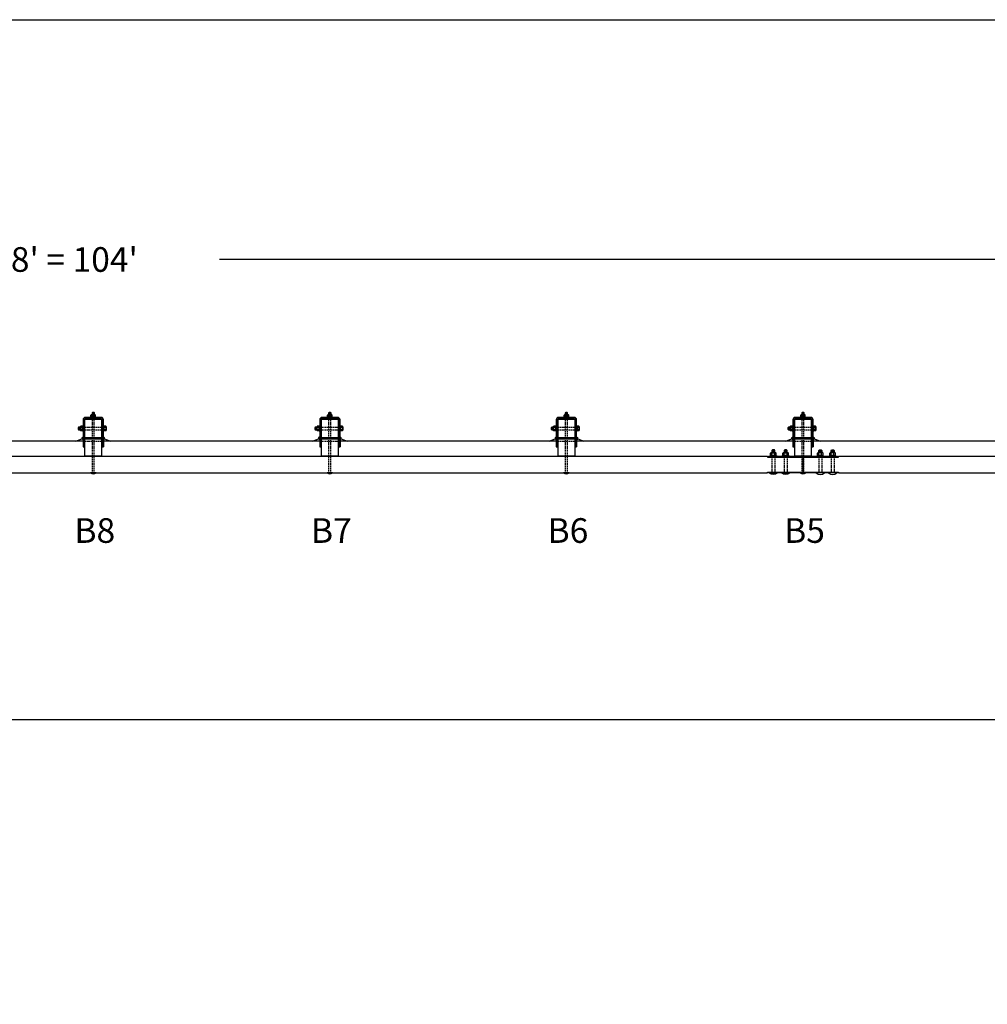
# Model space of a CAD drawing. Extents: x -123 to 1517, y -152 to 647.
# Drawn here: x 697 to 1089, y 247 to 647 of the extents above; entities that cross this region are included whole.
import ezdxf
from ezdxf.enums import TextEntityAlignment as Align

# ---------------------------------------------------------------- set-up
doc = ezdxf.new("R2010")
doc.units = 0
doc.header["$LTSCALE"] = 2
doc.header["$MEASUREMENT"] = 0
doc.linetypes.add('HIDDEN', pattern=[0.375, 0.25, -0.125])
doc.layers.get('0').update_dxf_attribs({"linetype": 'CONTINUOUS'})
doc.layers.get('DEFPOINTS').update_dxf_attribs({"linetype": 'CONTINUOUS'})
for name, color, linetype in [('HARDWARE', 5, 'CONTINUOUS'), ('HIDDEN', 40, 'HIDDEN'), ('RAIL', 102, 'CONTINUOUS'), ('TEXT', 7, 'CONTINUOUS'), ('WS', 1, 'CONTINUOUS')]:
    doc.layers.add(name, color=color, linetype=linetype)
doc.styles.add('ROMANS', font='ROMANS.SHX')
doc.dimstyles.new('DIMSAELARGE', dxfattribs={"dimscale": 10, "dimtxt": 1, "dimasz": 1.25, "dimexe": 1, "dimexo": 0.4375, "dimgap": 0.5, "dimtad": 0, "dimtih": 1, "dimtoh": 1, "dimdec": 3, "dimzin": 0, "dimdsep": 46, "dimlunit": 4, "dimtxsty": 'ROMANS', "dimcen": -0.5, "dimadec": 0, "dimazin": 0, "dimtfac": 1, "dimtdec": 5, "dimtofl": 0, "dimtmove": 2, "dimatfit": 3, "dimfxl": 0, "dimfrac": 2, "dimtolj": 1, "dimtzin": 0, "dimarcsym": 0})

# ---------------------------------------------------------------- blocks, each defined once
blk = doc.blocks.new('*D29')
at = {"color": 0, "linetype": 'ByBlock'}
for p, q in [((1302.5, 489), (1302.5, 559.45)), ((67, 549.45), (579.21, 549.45)), ((1290, 549.45), (777.79, 549.45))]:
    blk.add_line(p, q, dxfattribs=at)
for points in [[(67, 551.53), (67, 547.37), (54.5, 549.45)], [(1290, 551.53), (1290, 547.37), (1302.5, 549.45)]]:
    blk.add_solid(points, dxfattribs=at)
at = {"layer": 'DEFPOINTS', "color": 0, "linetype": 'ByBlock'}
for p in [(1302.5, 549.45), (54.5, 484.62), (1302.5, 484.62)]:
    blk.add_point(p, dxfattribs=at)
at = {"color": 0, "linetype": 'ByBlock', "insert": (678.5, 549.45), "char_height": 10, "attachment_point": 5, "style": 'ROMANS'}
blk.add_mtext("\\A1;13 spaces @ 8' = 104'", dxfattribs=at)

msp = doc.modelspace()

# ---------------------------------------------------------------- linework, layer by layer
at = {"layer": 'HARDWARE'}
for points in [[(727, 486.4893), (727, 487.1893), (726.8, 487.3893), (726.2, 487.3893), (726, 487.1893), (726, 486.4893)], [(823, 486.4893), (823, 487.1893), (822.8, 487.3893), (822.2, 487.3893), (822, 487.1893), (822, 486.4893)], [(919, 486.4893), (919, 487.1893), (918.8, 487.3893), (918.2, 487.3893), (918, 487.1893), (918, 486.4893)], [(1015, 486.4893), (1015, 487.1893), (1014.8, 487.3893), (1014.2, 487.3893), (1014, 487.1893), (1014, 486.4893)], [(725.778, 485.375), (725.4286, 485.375), (725.4286, 485.5893), (725.778, 485.5893)], [(725.5762, 485.7393), (725.5762, 486.3393)], [(725.778, 485.7038), (725.778, 485.1712)], [(725.8072, 486.4893), (726.1768, 486.4893)], [(725.9585, 485.8125), (727.0415, 485.8125)], [(727.0415, 485.0625), (725.9585, 485.0625)], [(727, 487.1893), (726, 487.1893)], [(727, 486.9893), (726, 486.9893)], [(727, 486.7893), (726, 486.7893)], [(727, 486.5893), (726, 486.5893)], [(726.0381, 485.8125), (726.0381, 486.3393)], [(726.125, 485.8125), (726.125, 486.4375), (726.25, 486.5625), (726.75, 486.5625), (726.875, 486.4375), (726.875, 485.8125)], [(726.125, 486.4375), (726.875, 486.4375)], [(726.125, 486.1875), (726.875, 486.1875)], [(726.125, 485.9375), (726.875, 485.9375)], [(726.139, 485.7038), (726.139, 485.1712)], [(726.8232, 486.4893), (727.1928, 486.4893)], [(726.861, 485.7038), (726.861, 485.1712)], [(726.9619, 485.8125), (726.9619, 486.3393)], [(727.222, 485.7038), (727.222, 485.1712)], [(727.222, 485.5893), (727.5714, 485.5893), (727.5714, 485.375), (727.222, 485.375)], [(727.4238, 485.7393), (727.4238, 486.3393)], [(821.778, 485.375), (821.4286, 485.375), (821.4286, 485.5893), (821.778, 485.5893)], [(821.5762, 485.7393), (821.5762, 486.3393)], [(821.778, 485.7038), (821.778, 485.1712)], [(821.8072, 486.4893), (822.1768, 486.4893)], [(821.9585, 485.8125), (823.0415, 485.8125)], [(823.0415, 485.0625), (821.9585, 485.0625)], [(823, 487.1893), (822, 487.1893)], [(823, 486.9893), (822, 486.9893)], [(823, 486.7893), (822, 486.7893)], [(823, 486.5893), (822, 486.5893)], [(822.0381, 485.8125), (822.0381, 486.3393)], [(822.125, 485.8125), (822.125, 486.4375), (822.25, 486.5625), (822.75, 486.5625), (822.875, 486.4375), (822.875, 485.8125)], [(822.125, 486.4375), (822.875, 486.4375)], [(822.125, 486.1875), (822.875, 486.1875)], [(822.125, 485.9375), (822.875, 485.9375)], [(822.139, 485.7038), (822.139, 485.1712)], [(822.8232, 486.4893), (823.1928, 486.4893)], [(822.861, 485.7038), (822.861, 485.1712)], [(822.9619, 485.8125), (822.9619, 486.3393)], [(823.222, 485.7038), (823.222, 485.1712)], [(823.222, 485.5893), (823.5714, 485.5893), (823.5714, 485.375), (823.222, 485.375)], [(823.4238, 485.7393), (823.4238, 486.3393)], [(917.778, 485.375), (917.4286, 485.375), (917.4286, 485.5893), (917.778, 485.5893)], [(917.5762, 485.7393), (917.5762, 486.3393)], [(917.778, 485.7038), (917.778, 485.1712)], [(917.8072, 486.4893), (918.1768, 486.4893)], [(917.9585, 485.8125), (919.0415, 485.8125)], [(919.0415, 485.0625), (917.9585, 485.0625)], [(919, 487.1893), (918, 487.1893)], [(919, 486.9893), (918, 486.9893)], [(919, 486.7893), (918, 486.7893)], [(919, 486.5893), (918, 486.5893)], [(918.0381, 485.8125), (918.0381, 486.3393)], [(918.125, 485.8125), (918.125, 486.4375), (918.25, 486.5625), (918.75, 486.5625), (918.875, 486.4375), (918.875, 485.8125)], [(918.125, 486.4375), (918.875, 486.4375)], [(918.125, 486.1875), (918.875, 486.1875)], [(918.125, 485.9375), (918.875, 485.9375)], [(918.139, 485.7038), (918.139, 485.1712)], [(918.8232, 486.4893), (919.1928, 486.4893)], [(918.861, 485.7038), (918.861, 485.1712)], [(918.9619, 485.8125), (918.9619, 486.3393)], [(919.222, 485.7038), (919.222, 485.1712)], [(919.222, 485.5893), (919.5714, 485.5893), (919.5714, 485.375), (919.222, 485.375)], [(919.4238, 485.7393), (919.4238, 486.3393)], [(1013.778, 485.375), (1013.4286, 485.375), (1013.4286, 485.5893), (1013.778, 485.5893)], [(1013.5762, 485.7393), (1013.5762, 486.3393)], [(1013.778, 485.7038), (1013.778, 485.1712)], [(1013.8072, 486.4893), (1014.1768, 486.4893)], [(1013.9585, 485.8125), (1015.0415, 485.8125)], [(1015.0415, 485.0625), (1013.9585, 485.0625)], [(1015, 487.1893), (1014, 487.1893)], [(1015, 486.9893), (1014, 486.9893)], [(1015, 486.7893), (1014, 486.7893)], [(1015, 486.5893), (1014, 486.5893)], [(1014.0381, 485.8125), (1014.0381, 486.3393)], [(1014.125, 485.8125), (1014.125, 486.4375), (1014.25, 486.5625), (1014.75, 486.5625), (1014.875, 486.4375), (1014.875, 485.8125)], [(1014.125, 486.4375), (1014.875, 486.4375)], [(1014.125, 486.1875), (1014.875, 486.1875)], [(1014.125, 485.9375), (1014.875, 485.9375)], [(1014.139, 485.7038), (1014.139, 485.1712)], [(1014.8232, 486.4893), (1015.1928, 486.4893)], [(1014.861, 485.7038), (1014.861, 485.1712)], [(1014.9619, 485.8125), (1014.9619, 486.3393)], [(1015.222, 485.7038), (1015.222, 485.1712)], [(1015.222, 485.5893), (1015.5714, 485.5893), (1015.5714, 485.375), (1015.222, 485.375)], [(1015.4238, 485.7393), (1015.4238, 486.3393)], [(721.2607, 481.375), (720.5607, 481.375), (720.3607, 481.175), (720.3607, 480.575), (720.5607, 480.375), (721.2607, 480.375)], [(720.5607, 481.375), (720.5607, 480.375)], [(720.7607, 481.375), (720.7607, 480.375)], [(720.9607, 481.375), (720.9607, 480.375)], [(721.1607, 481.375), (721.1607, 480.375)], [(721.2607, 480.1822), (721.2607, 481.5678)], [(722.0107, 481.7988), (721.4107, 481.7988)], [(722.0107, 481.3369), (721.4107, 481.3369)], [(722.0107, 480.4131), (721.4107, 480.4131)], [(722.0107, 479.9512), (721.4107, 479.9512)], [(722.1607, 481.5678), (722.1607, 480.1822)], [(722.75, 481.3789), (723.125, 481.3789)], [(722.75, 480.3711), (723.125, 480.3711)], [(730.25, 481.3789), (729.875, 481.3789)], [(730.25, 480.3711), (729.875, 480.3711)], [(731.5893, 481.7988), (730.8393, 481.7988)], [(730.8393, 479.9512), (730.8393, 481.7988)], [(731.5893, 481.3369), (730.8393, 481.3369)], [(731.5893, 480.4131), (730.8393, 480.4131)], [(731.5893, 479.9512), (730.8393, 479.9512)], [(731.7393, 481.5678), (731.7393, 480.1822)], [(817.2607, 481.375), (816.5607, 481.375), (816.3607, 481.175), (816.3607, 480.575), (816.5607, 480.375), (817.2607, 480.375)], [(816.5607, 481.375), (816.5607, 480.375)], [(816.7607, 481.375), (816.7607, 480.375)], [(816.9607, 481.375), (816.9607, 480.375)], [(817.1607, 481.375), (817.1607, 480.375)], [(817.2607, 480.1822), (817.2607, 481.5678)], [(818.0107, 481.7988), (817.4107, 481.7988)], [(818.0107, 481.3369), (817.4107, 481.3369)], [(818.0107, 480.4131), (817.4107, 480.4131)], [(818.0107, 479.9512), (817.4107, 479.9512)], [(818.1607, 481.5678), (818.1607, 480.1822)], [(818.75, 481.3789), (819.125, 481.3789)], [(818.75, 480.3711), (819.125, 480.3711)], [(826.25, 481.3789), (825.875, 481.3789)], [(826.25, 480.3711), (825.875, 480.3711)], [(827.5893, 481.7988), (826.8393, 481.7988)], [(826.8393, 479.9512), (826.8393, 481.7988)], [(827.5893, 481.3369), (826.8393, 481.3369)], [(827.5893, 480.4131), (826.8393, 480.4131)], [(827.5893, 479.9512), (826.8393, 479.9512)], [(827.7393, 481.5678), (827.7393, 480.1822)], [(913.2607, 481.375), (912.5607, 481.375), (912.3607, 481.175), (912.3607, 480.575), (912.5607, 480.375), (913.2607, 480.375)], [(912.5607, 481.375), (912.5607, 480.375)], [(912.7607, 481.375), (912.7607, 480.375)], [(912.9607, 481.375), (912.9607, 480.375)], [(913.1607, 481.375), (913.1607, 480.375)], [(913.2607, 480.1822), (913.2607, 481.5678)], [(914.0107, 481.7988), (913.4107, 481.7988)], [(914.0107, 481.3369), (913.4107, 481.3369)], [(914.0107, 480.4131), (913.4107, 480.4131)], [(914.0107, 479.9512), (913.4107, 479.9512)], [(914.1607, 481.5678), (914.1607, 480.1822)], [(914.75, 481.3789), (915.125, 481.3789)], [(914.75, 480.3711), (915.125, 480.3711)], [(922.25, 481.3789), (921.875, 481.3789)], [(922.25, 480.3711), (921.875, 480.3711)], [(923.5893, 481.7988), (922.8393, 481.7988)], [(922.8393, 479.9512), (922.8393, 481.7988)], [(923.5893, 481.3369), (922.8393, 481.3369)], [(923.5893, 480.4131), (922.8393, 480.4131)], [(923.5893, 479.9512), (922.8393, 479.9512)], [(923.7393, 481.5678), (923.7393, 480.1822)], [(1009.2607, 481.375), (1008.5607, 481.375), (1008.3607, 481.175), (1008.3607, 480.575), (1008.5607, 480.375), (1009.2607, 480.375)], [(1008.5607, 481.375), (1008.5607, 480.375)], [(1008.7607, 481.375), (1008.7607, 480.375)], [(1008.9607, 481.375), (1008.9607, 480.375)], [(1009.1607, 481.375), (1009.1607, 480.375)], [(1009.2607, 480.1822), (1009.2607, 481.5678)], [(1010.0107, 481.7988), (1009.4107, 481.7988)], [(1010.0107, 481.3369), (1009.4107, 481.3369)], [(1010.0107, 480.4131), (1009.4107, 480.4131)], [(1010.0107, 479.9512), (1009.4107, 479.9512)], [(1010.1607, 481.5678), (1010.1607, 480.1822)], [(1010.75, 481.3789), (1011.125, 481.3789)], [(1010.75, 480.3711), (1011.125, 480.3711)], [(1018.25, 481.3789), (1017.875, 481.3789)], [(1018.25, 480.3711), (1017.875, 480.3711)], [(1019.5893, 481.7988), (1018.8393, 481.7988)], [(1018.8393, 479.9512), (1018.8393, 481.7988)], [(1019.5893, 481.3369), (1018.8393, 481.3369)], [(1019.5893, 480.4131), (1018.8393, 480.4131)], [(1019.5893, 479.9512), (1018.8393, 479.9512)], [(1019.7393, 481.5678), (1019.7393, 480.1822)], [(719.4821, 475.75), (721.875, 476.75), (731.125, 476.75), (733.5179, 475.75)], [(722.375, 477.5669), (721.9331, 477.125)], [(722.375, 476.3081), (721.9331, 476.75)], [(722.375, 476.75), (722.375, 473.5)], [(722.75, 477.5669), (723.1919, 477.125)], [(722.75, 476.3081), (723.1919, 476.75)], [(722.75, 473.5), (722.75, 476.75)], [(730.25, 477.5669), (729.8081, 477.125)], [(730.25, 476.3081), (729.8081, 476.75)], [(730.25, 473.5), (730.25, 476.75)], [(730.625, 477.5669), (731.0669, 477.125)], [(730.625, 476.75), (730.625, 473.5)], [(730.625, 476.3081), (731.0669, 476.75)], [(815.4821, 475.75), (817.875, 476.75), (827.125, 476.75), (829.5179, 475.75)], [(818.375, 477.5669), (817.9331, 477.125)], [(818.375, 476.3081), (817.9331, 476.75)], [(818.375, 476.75), (818.375, 473.5)], [(818.75, 477.5669), (819.1919, 477.125)], [(818.75, 476.3081), (819.1919, 476.75)], [(818.75, 473.5), (818.75, 476.75)], [(826.25, 477.5669), (825.8081, 477.125)], [(826.25, 476.3081), (825.8081, 476.75)], [(826.25, 473.5), (826.25, 476.75)], [(826.625, 477.5669), (827.0669, 477.125)], [(826.625, 476.75), (826.625, 473.5)], [(826.625, 476.3081), (827.0669, 476.75)], [(911.4821, 475.75), (913.875, 476.75), (923.125, 476.75), (925.5179, 475.75)], [(914.375, 477.5669), (913.9331, 477.125)], [(914.375, 476.3081), (913.9331, 476.75)], [(914.375, 476.75), (914.375, 473.5)], [(914.75, 477.5669), (915.1919, 477.125)], [(914.75, 476.3081), (915.1919, 476.75)], [(914.75, 473.5), (914.75, 476.75)], [(922.25, 477.5669), (921.8081, 477.125)], [(922.25, 476.3081), (921.8081, 476.75)], [(922.25, 473.5), (922.25, 476.75)], [(922.625, 477.5669), (923.0669, 477.125)], [(922.625, 476.75), (922.625, 473.5)], [(922.625, 476.3081), (923.0669, 476.75)], [(1007.4821, 475.75), (1009.875, 476.75), (1019.125, 476.75), (1021.5179, 475.75)], [(1010.375, 477.5669), (1009.9331, 477.125)], [(1010.375, 476.3081), (1009.9331, 476.75)], [(1010.375, 476.75), (1010.375, 473.5)], [(1010.75, 477.5669), (1011.1919, 477.125)], [(1010.75, 476.3081), (1011.1919, 476.75)], [(1010.75, 473.5), (1010.75, 476.75)], [(1018.25, 477.5669), (1017.8081, 477.125)], [(1018.25, 476.3081), (1017.8081, 476.75)], [(1018.25, 473.5), (1018.25, 476.75)], [(1018.625, 477.5669), (1019.0669, 477.125)], [(1018.625, 476.75), (1018.625, 473.5)], [(1018.625, 476.3081), (1019.0669, 476.75)], [(1003.125, 471.0625), (1003.125, 471.9375), (1002.875, 472.1875), (1002.125, 472.1875), (1001.875, 471.9375), (1001.875, 471.0625)], [(1003.125, 471.9375), (1001.875, 471.9375)], [(1003.125, 471.6875), (1001.875, 471.6875)], [(1003.125, 471.4375), (1001.875, 471.4375)], [(1008.125, 471.0625), (1008.125, 471.9375), (1007.875, 472.1875), (1007.125, 472.1875), (1006.875, 471.9375), (1006.875, 471.0625)], [(1008.125, 471.9375), (1006.875, 471.9375)], [(1008.125, 471.6875), (1006.875, 471.6875)], [(1008.125, 471.4375), (1006.875, 471.4375)], [(1020.875, 471.0625), (1020.875, 471.9375), (1021.125, 472.1875), (1021.875, 472.1875), (1022.125, 471.9375), (1022.125, 471.0625)], [(1020.875, 471.9375), (1022.125, 471.9375)], [(1020.875, 471.6875), (1022.125, 471.6875)], [(1020.875, 471.4375), (1022.125, 471.4375)], [(1025.875, 471.0625), (1025.875, 471.9375), (1026.125, 472.1875), (1026.875, 472.1875), (1027.125, 471.9375), (1027.125, 471.0625)], [(1025.875, 471.9375), (1027.125, 471.9375)], [(1025.875, 471.6875), (1027.125, 471.6875)], [(1025.875, 471.4375), (1027.125, 471.4375)], [(1001.3453, 470.125), (1001.3453, 470.875)], [(1003.4026, 469.9375), (1001.5974, 469.9375)], [(1001.634, 471.0625), (1003.366, 471.0625)], [(1003.366, 469.9375), (1001.634, 469.9375)], [(1003.125, 471.1875), (1001.875, 471.1875)], [(1001.9226, 470.125), (1001.9226, 470.875)], [(1003.0774, 470.125), (1003.0774, 470.875)], [(1003.6547, 470.125), (1003.6547, 470.875)], [(1006.3453, 470.125), (1006.3453, 470.875)], [(1008.4026, 469.9375), (1006.5974, 469.9375)], [(1006.634, 471.0625), (1008.366, 471.0625)], [(1008.366, 469.9375), (1006.634, 469.9375)], [(1008.125, 471.1875), (1006.875, 471.1875)], [(1006.9226, 470.125), (1006.9226, 470.875)], [(1008.0774, 470.125), (1008.0774, 470.875)], [(1008.6547, 470.125), (1008.6547, 470.875)], [(1020.3453, 470.125), (1020.3453, 470.875)], [(1020.5974, 469.9375), (1022.4026, 469.9375)], [(1022.366, 471.0625), (1020.634, 471.0625)], [(1020.634, 469.9375), (1022.366, 469.9375)], [(1020.875, 471.1875), (1022.125, 471.1875)], [(1020.9226, 470.125), (1020.9226, 470.875)], [(1022.0774, 470.125), (1022.0774, 470.875)], [(1022.6547, 470.125), (1022.6547, 470.875)], [(1025.3453, 470.125), (1025.3453, 470.875)], [(1025.5974, 469.9375), (1027.4026, 469.9375)], [(1027.366, 471.0625), (1025.634, 471.0625)], [(1025.634, 469.9375), (1027.366, 469.9375)], [(1025.875, 471.1875), (1027.125, 471.1875)], [(1025.9226, 470.125), (1025.9226, 470.875)], [(1027.0774, 470.125), (1027.0774, 470.875)], [(1027.6547, 470.125), (1027.6547, 470.875)], [(727.625, 462.875), (725.375, 462.875)], [(823.625, 462.875), (821.375, 462.875)], [(919.625, 462.875), (917.375, 462.875)], [(1015.625, 462.875), (1013.375, 462.875)]]:
    msp.add_lwpolyline(points, dxfattribs=at)
for points in [[(725.778, 485.375), (723.3125, 485.375, 0.41421356), (722.375, 484.4375), (722.375, 477.125), (722.75, 477.125), (722.75, 484.4375, -0.41421356), (723.3125, 485), (729.6875, 485, -0.41421356), (730.25, 484.4375), (730.25, 477.125), (730.625, 477.125), (730.625, 484.4375, 0.41421356), (729.6875, 485.375), (727.222, 485.375)], [(725.625, 485.0625), (725.3125, 485.0625, 0.33137085), (725, 484.75, 1.63718913)], [(727.375, 485.0625), (727.6875, 485.0625, -0.33137085), (728, 484.75, -1.63718913)], [(821.778, 485.375), (819.3125, 485.375, 0.41421356), (818.375, 484.4375), (818.375, 477.125), (818.75, 477.125), (818.75, 484.4375, -0.41421356), (819.3125, 485), (825.6875, 485, -0.41421356), (826.25, 484.4375), (826.25, 477.125), (826.625, 477.125), (826.625, 484.4375, 0.41421356), (825.6875, 485.375), (823.222, 485.375)], [(821.625, 485.0625), (821.3125, 485.0625, 0.33137085), (821, 484.75, 1.63718913)], [(823.375, 485.0625), (823.6875, 485.0625, -0.33137085), (824, 484.75, -1.63718913)], [(917.778, 485.375), (915.3125, 485.375, 0.41421356), (914.375, 484.4375), (914.375, 477.125), (914.75, 477.125), (914.75, 484.4375, -0.41421356), (915.3125, 485), (921.6875, 485, -0.41421356), (922.25, 484.4375), (922.25, 477.125), (922.625, 477.125), (922.625, 484.4375, 0.41421356), (921.6875, 485.375), (919.222, 485.375)], [(917.625, 485.0625), (917.3125, 485.0625, 0.33137085), (917, 484.75, 1.63718913)], [(919.375, 485.0625), (919.6875, 485.0625, -0.33137085), (920, 484.75, -1.63718913)], [(1013.778, 485.375), (1011.3125, 485.375, 0.41421356), (1010.375, 484.4375), (1010.375, 477.125), (1010.75, 477.125), (1010.75, 484.4375, -0.41421356), (1011.3125, 485), (1017.6875, 485, -0.41421356), (1018.25, 484.4375), (1018.25, 477.125), (1018.625, 477.125), (1018.625, 484.4375, 0.41421356), (1017.6875, 485.375), (1015.222, 485.375)], [(1013.625, 485.0625), (1013.3125, 485.0625, 0.33137085), (1013, 484.75, 1.63718913)], [(1015.375, 485.0625), (1015.6875, 485.0625, -0.33137085), (1016, 484.75, -1.63718913)]]:
    msp.add_lwpolyline(points, format="xyb", dxfattribs=at)
for points in [[(725, 484.625), (728, 484.625), (728, 484.75), (725, 484.75)], [(821, 484.625), (824, 484.625), (824, 484.75), (821, 484.75)], [(917, 484.625), (920, 484.625), (920, 484.75), (917, 484.75)], [(1013, 484.625), (1016, 484.625), (1016, 484.75), (1013, 484.75)], [(722.1607, 479.8036), (722.1607, 481.9464), (722.375, 481.9464), (722.375, 479.8036)], [(730.625, 479.8036), (730.625, 481.9464), (730.8393, 481.9464), (730.8393, 479.8036)], [(818.1607, 479.8036), (818.1607, 481.9464), (818.375, 481.9464), (818.375, 479.8036)], [(826.625, 479.8036), (826.625, 481.9464), (826.8393, 481.9464), (826.8393, 479.8036)], [(914.1607, 479.8036), (914.1607, 481.9464), (914.375, 481.9464), (914.375, 479.8036)], [(922.625, 479.8036), (922.625, 481.9464), (922.8393, 481.9464), (922.8393, 479.8036)], [(1010.1607, 479.8036), (1010.1607, 481.9464), (1010.375, 481.9464), (1010.375, 479.8036)], [(1018.625, 479.8036), (1018.625, 481.9464), (1018.8393, 481.9464), (1018.8393, 479.8036)], [(731.125, 477.125), (721.875, 477.125), (721.875, 476.75), (731.125, 476.75)], [(827.125, 477.125), (817.875, 477.125), (817.875, 476.75), (827.125, 476.75)], [(923.125, 477.125), (913.875, 477.125), (913.875, 476.75), (923.125, 476.75)], [(1019.125, 477.125), (1009.875, 477.125), (1009.875, 476.75), (1019.125, 476.75)], [(1000.5, 469.25), (1000.5, 469.625), (1028.5, 469.625), (1028.5, 469.25)], [(1002.5, 469.625), (1001.25, 469.625), (1001.25, 469.9375), (1003.75, 469.9375), (1003.75, 469.625)], [(1007.5, 469.625), (1006.25, 469.625), (1006.25, 469.9375), (1008.75, 469.9375), (1008.75, 469.625)], [(1021.5, 469.625), (1022.75, 469.625), (1022.75, 469.9375), (1020.25, 469.9375), (1020.25, 469.625)], [(1026.5, 469.625), (1027.75, 469.625), (1027.75, 469.9375), (1025.25, 469.9375), (1025.25, 469.625)], [(1000.5, 462.875), (1000.5, 463.25), (1028.5, 463.25), (1028.5, 462.875)]]:
    msp.add_lwpolyline(points, close=True, dxfattribs=at)
for points in [[(725.625, 485.0625), (727.375, 485.0625), (727.375, 484.875, 0.41421356), (727.5, 484.75), (725.5, 484.75, 0.41421356), (725.625, 484.875)], [(821.625, 485.0625), (823.375, 485.0625), (823.375, 484.875, 0.41421356), (823.5, 484.75), (821.5, 484.75, 0.41421356), (821.625, 484.875)], [(917.625, 485.0625), (919.375, 485.0625), (919.375, 484.875, 0.41421356), (919.5, 484.75), (917.5, 484.75, 0.41421356), (917.625, 484.875)], [(1013.625, 485.0625), (1015.375, 485.0625), (1015.375, 484.875, 0.41421356), (1015.5, 484.75), (1013.5, 484.75, 0.41421356), (1013.625, 484.875)], [(1000.7812, 462.875), (1004.2188, 462.875, -0.36363636)], [(1005.7812, 462.875), (1009.2188, 462.875, -0.36363636)], [(1023.2188, 462.875), (1019.7812, 462.875, 0.36363636)], [(1028.2188, 462.875), (1024.7812, 462.875, 0.36363636)]]:
    msp.add_lwpolyline(points, format="xyb", close=True, dxfattribs=at)
for centre, radius, start, end in [((725.8072, 486.2365), 0.2528, 23.991017, 156.008983), ((725.8072, 485.8421), 0.2528, 203.991017, 263.360093), ((725.9585, 485.6083), 0.2042, 27.86607, 152.13393), ((725.9585, 485.2667), 0.2042, 207.86607, 332.13393), ((726.5, 485.7032), 0.7861, 118.491727, 125.983398), ((726.5, 485.1589), 0.6536, 56.472642, 123.527358), ((726.5, 485.7161), 0.6536, 236.472642, 303.527358), ((727.0415, 485.6083), 0.2042, 27.86607, 152.13393), ((727.0415, 485.2667), 0.2042, 207.86607, 332.13393), ((726.5, 485.7032), 0.7861, 54.016602, 61.508273), ((727.1928, 486.2365), 0.2528, 23.991017, 156.008983), ((727.1928, 485.8421), 0.2528, 276.639907, 336.008983), ((821.8072, 486.2365), 0.2528, 23.991017, 156.008983), ((821.8072, 485.8421), 0.2528, 203.991017, 263.360093), ((821.9585, 485.6083), 0.2042, 27.86607, 152.13393), ((821.9585, 485.2667), 0.2042, 207.86607, 332.13393), ((822.5, 485.7032), 0.7861, 118.491727, 125.983398), ((822.5, 485.1589), 0.6536, 56.472642, 123.527358), ((822.5, 485.7161), 0.6536, 236.472642, 303.527358), ((823.0415, 485.6083), 0.2042, 27.86607, 152.13393), ((823.0415, 485.2667), 0.2042, 207.86607, 332.13393), ((822.5, 485.7032), 0.7861, 54.016602, 61.508273), ((823.1928, 486.2365), 0.2528, 23.991017, 156.008983), ((823.1928, 485.8421), 0.2528, 276.639907, 336.008983), ((917.8072, 486.2365), 0.2528, 23.991017, 156.008983), ((917.8072, 485.8421), 0.2528, 203.991017, 263.360093), ((917.9585, 485.6083), 0.2042, 27.86607, 152.13393), ((917.9585, 485.2667), 0.2042, 207.86607, 332.13393), ((918.5, 485.7032), 0.7861, 118.491727, 125.983398), ((918.5, 485.1589), 0.6536, 56.472642, 123.527358), ((918.5, 485.7161), 0.6536, 236.472642, 303.527358), ((919.0415, 485.6083), 0.2042, 27.86607, 152.13393), ((919.0415, 485.2667), 0.2042, 207.86607, 332.13393), ((918.5, 485.7032), 0.7861, 54.016602, 61.508273), ((919.1928, 486.2365), 0.2528, 23.991017, 156.008983), ((919.1928, 485.8421), 0.2528, 276.639907, 336.008983), ((1013.8072, 486.2365), 0.2528, 23.991017, 156.008983), ((1013.8072, 485.8421), 0.2528, 203.991017, 263.360093), ((1013.9585, 485.6083), 0.2042, 27.86607, 152.13393), ((1013.9585, 485.2667), 0.2042, 207.86607, 332.13393), ((1014.5, 485.7032), 0.7861, 118.491727, 125.983398), ((1014.5, 485.1589), 0.6536, 56.472642, 123.527358), ((1014.5, 485.7161), 0.6536, 236.472642, 303.527358), ((1015.0415, 485.6083), 0.2042, 27.86607, 152.13393), ((1015.0415, 485.2667), 0.2042, 207.86607, 332.13393), ((1014.5, 485.7032), 0.7861, 54.016602, 61.508273), ((1015.1928, 486.2365), 0.2528, 23.991017, 156.008983), ((1015.1928, 485.8421), 0.2528, 276.639907, 336.008983), ((721.5135, 481.5678), 0.2528, 113.991017, 246.008983), ((722.0468, 480.875), 0.7861, 144.016602, 215.983398), ((721.5135, 480.1822), 0.2528, 113.991017, 246.008983), ((721.9079, 481.5678), 0.2528, 293.991017, 66.008983), ((721.3746, 480.875), 0.7861, 324.016602, 35.983398), ((721.9079, 480.1822), 0.2528, 293.991017, 66.008983), ((731.4865, 481.5678), 0.2528, 293.991017, 66.008983), ((730.9532, 480.875), 0.7861, 324.016602, 35.983398), ((731.4865, 480.1822), 0.2528, 293.991017, 66.008983), ((817.5135, 481.5678), 0.2528, 113.991017, 246.008983), ((818.0468, 480.875), 0.7861, 144.016602, 215.983398), ((817.5135, 480.1822), 0.2528, 113.991017, 246.008983), ((817.9079, 481.5678), 0.2528, 293.991017, 66.008983), ((817.3746, 480.875), 0.7861, 324.016602, 35.983398), ((817.9079, 480.1822), 0.2528, 293.991017, 66.008983), ((827.4865, 481.5678), 0.2528, 293.991017, 66.008983), ((826.9532, 480.875), 0.7861, 324.016602, 35.983398), ((827.4865, 480.1822), 0.2528, 293.991017, 66.008983), ((913.5135, 481.5678), 0.2528, 113.991017, 246.008983), ((914.0468, 480.875), 0.7861, 144.016602, 215.983398), ((913.5135, 480.1822), 0.2528, 113.991017, 246.008983), ((913.9079, 481.5678), 0.2528, 293.991017, 66.008983), ((913.3746, 480.875), 0.7861, 324.016602, 35.983398), ((913.9079, 480.1822), 0.2528, 293.991017, 66.008983), ((923.4865, 481.5678), 0.2528, 293.991017, 66.008983), ((922.9532, 480.875), 0.7861, 324.016602, 35.983398), ((923.4865, 480.1822), 0.2528, 293.991017, 66.008983), ((1009.5135, 481.5678), 0.2528, 113.991017, 246.008983), ((1010.0468, 480.875), 0.7861, 144.016602, 215.983398), ((1009.5135, 480.1822), 0.2528, 113.991017, 246.008983), ((1009.9079, 481.5678), 0.2528, 293.991017, 66.008983), ((1009.3746, 480.875), 0.7861, 324.016602, 35.983398), ((1009.9079, 480.1822), 0.2528, 293.991017, 66.008983), ((1019.4865, 481.5678), 0.2528, 293.991017, 66.008983), ((1018.9532, 480.875), 0.7861, 324.016602, 35.983398), ((1019.4865, 480.1822), 0.2528, 293.991017, 66.008983), ((1001.634, 470.7465), 0.316, 23.991017, 156.008983), ((1001.634, 470.2535), 0.316, 203.991017, 336.008983), ((1002.5, 470.0799), 0.9826, 54.016602, 125.983398), ((1002.5, 470.9201), 0.9826, 234.016602, 305.983398), ((1003.366, 470.7465), 0.316, 23.991017, 156.008983), ((1003.366, 470.2535), 0.316, 203.991017, 336.008983), ((1006.634, 470.7465), 0.316, 23.991017, 156.008983), ((1006.634, 470.2535), 0.316, 203.991017, 336.008983), ((1007.5, 470.0799), 0.9826, 54.016602, 125.983398), ((1007.5, 470.9201), 0.9826, 234.016602, 305.983398), ((1008.366, 470.7465), 0.316, 23.991017, 156.008983), ((1008.366, 470.2535), 0.316, 203.991017, 336.008983), ((1020.634, 470.7465), 0.316, 23.991017, 156.008983), ((1020.634, 470.2535), 0.316, 203.991017, 336.008983), ((1021.5, 470.0799), 0.9826, 54.016602, 125.983398), ((1021.5, 470.9201), 0.9826, 234.016602, 305.983398), ((1022.366, 470.7465), 0.316, 23.991017, 156.008983), ((1022.366, 470.2535), 0.316, 203.991017, 336.008983), ((1025.634, 470.7465), 0.316, 23.991017, 156.008983), ((1025.634, 470.2535), 0.316, 203.991017, 336.008983), ((1026.5, 470.0799), 0.9826, 54.016602, 125.983398), ((1026.5, 470.9201), 0.9826, 234.016602, 305.983398), ((1027.366, 470.7465), 0.316, 23.991017, 156.008983), ((1027.366, 470.2535), 0.316, 203.991017, 336.008983), ((726.5, 464.375), 1.875, 233.130102, 306.869898), ((822.5, 464.375), 1.875, 233.130102, 306.869898), ((918.5, 464.375), 1.875, 233.130102, 306.869898), ((1014.5, 464.375), 1.875, 233.130102, 306.869898)]:
    msp.add_arc(centre, radius, start, end, dxfattribs=at)
at = {"layer": 'HIDDEN', "linetype": 'HIDDEN'}
for points in [[(726.125, 462.875), (726.125, 484.625)], [(726.875, 462.875), (726.875, 484.625)], [(822.125, 462.875), (822.125, 484.625)], [(822.875, 462.875), (822.875, 484.625)], [(918.125, 462.875), (918.125, 484.625)], [(918.875, 462.875), (918.875, 484.625)], [(1014.125, 462.875), (1014.125, 484.625)], [(1014.875, 462.875), (1014.875, 484.625)]]:
    msp.add_lwpolyline(points, dxfattribs=at)
at = {"layer": 'HIDDEN'}
for points in [[(722.375, 481.3789), (722.75, 481.3789)], [(722.375, 480.3711), (722.75, 480.3711)], [(723.125, 481.3789), (729.875, 481.3789)], [(723.125, 480.3711), (729.875, 480.3711)], [(730.25, 481.3789), (730.625, 481.3789)], [(730.25, 480.3711), (730.625, 480.3711)], [(818.375, 481.3789), (818.75, 481.3789)], [(818.375, 480.3711), (818.75, 480.3711)], [(819.125, 481.3789), (825.875, 481.3789)], [(819.125, 480.3711), (825.875, 480.3711)], [(826.25, 481.3789), (826.625, 481.3789)], [(826.25, 480.3711), (826.625, 480.3711)], [(914.375, 481.3789), (914.75, 481.3789)], [(914.375, 480.3711), (914.75, 480.3711)], [(915.125, 481.3789), (921.875, 481.3789)], [(915.125, 480.3711), (921.875, 480.3711)], [(922.25, 481.3789), (922.625, 481.3789)], [(922.25, 480.3711), (922.625, 480.3711)], [(1010.375, 481.3789), (1010.75, 481.3789)], [(1010.375, 480.3711), (1010.75, 480.3711)], [(1011.125, 481.3789), (1017.875, 481.3789)], [(1011.125, 480.3711), (1017.875, 480.3711)], [(1018.25, 481.3789), (1018.625, 481.3789)], [(1018.25, 480.3711), (1018.625, 480.3711)], [(723.125, 475.75), (729.875, 475.75)], [(819.125, 475.75), (825.875, 475.75)], [(915.125, 475.75), (921.875, 475.75)], [(1011.125, 475.75), (1017.875, 475.75)], [(1001.8701, 469.9375), (1001.8701, 462.875)], [(1003.1299, 469.9375), (1003.1299, 462.875)], [(1006.8701, 469.9375), (1006.8701, 462.875)], [(1008.1299, 469.9375), (1008.1299, 462.875)], [(1020.8701, 469.9375), (1020.8701, 462.875)], [(1022.1299, 469.9375), (1022.1299, 462.875)], [(1025.8701, 469.9375), (1025.8701, 462.875)], [(1027.1299, 469.9375), (1027.1299, 462.875)]]:
    msp.add_lwpolyline(points, dxfattribs=at)
at = {"layer": 'RAIL'}
for points in [[(729.875, 484.625), (729.875, 477.125), (723.125, 477.125), (723.125, 484.625)], [(825.875, 484.625), (825.875, 477.125), (819.125, 477.125), (819.125, 484.625)], [(921.875, 484.625), (921.875, 477.125), (915.125, 477.125), (915.125, 484.625)], [(1017.875, 484.625), (1017.875, 477.125), (1011.125, 477.125), (1011.125, 484.625)], [(729.875, 477.125), (729.875, 469.625), (723.125, 469.625), (723.125, 477.125)], [(825.875, 477.125), (825.875, 469.625), (819.125, 469.625), (819.125, 477.125)], [(921.875, 477.125), (921.875, 469.625), (915.125, 469.625), (915.125, 477.125)], [(1017.875, 477.125), (1017.875, 469.625), (1011.125, 469.625), (1011.125, 477.125)]]:
    msp.add_lwpolyline(points, close=True, dxfattribs=at)
for points in [[(648.5, 469.625), (744.5, 469.625)], [(744.5, 469.625), (840.5, 469.625)], [(840.5, 469.625), (936.5, 469.625)], [(936.5, 469.625), (1000.125, 469.625), (1000.125, 469.25), (1028.875, 469.25), (1028.875, 469.625), (1032.5, 469.625)], [(1014.375, 469.25), (1014.375, 463.25)], [(1014.625, 469.25), (1014.625, 463.25)], [(1032.5, 469.625), (1128.5, 469.625)], [(648.5, 462.875), (744.5, 462.875)], [(744.5, 462.875), (840.5, 462.875)], [(840.5, 462.875), (936.5, 462.875)], [(936.5, 462.875), (1000.125, 462.875), (1000.125, 463.25), (1028.875, 463.25), (1028.875, 462.875), (1032.5, 462.875)], [(1032.5, 462.875), (1128.5, 462.875)]]:
    msp.add_lwpolyline(points, dxfattribs=at)
at = {"layer": 'TEXT'}
msp.add_lwpolyline([(-123.3604, 646.7177), (1516.6396, 646.7177), (1516.6396, -152.0323), (-123.3604, -152.0323)], close=True, dxfattribs=at)
at = {"layer": 'WS'}
for points in [[(722.375, 475.75), (648.5, 475.75)], [(723.125, 475.75), (722.75, 475.75)], [(730.25, 475.75), (729.875, 475.75)], [(744.5, 475.75), (730.625, 475.75)], [(818.375, 475.75), (744.5, 475.75)], [(819.125, 475.75), (818.75, 475.75)], [(826.25, 475.75), (825.875, 475.75)], [(840.5, 475.75), (826.625, 475.75)], [(914.375, 475.75), (840.5, 475.75)], [(915.125, 475.75), (914.75, 475.75)], [(922.25, 475.75), (921.875, 475.75)], [(936.5, 475.75), (922.625, 475.75)], [(1010.375, 475.75), (936.5, 475.75)], [(1011.125, 475.75), (1010.75, 475.75)], [(1018.25, 475.75), (1017.875, 475.75)], [(1032.5, 475.75), (1018.625, 475.75)], [(1106.375, 475.75), (1032.5, 475.75)], [(722.375, 473.5), (722.75, 473.5)], [(730.25, 473.5), (730.625, 473.5)], [(818.375, 473.5), (818.75, 473.5)], [(826.25, 473.5), (826.625, 473.5)], [(914.375, 473.5), (914.75, 473.5)], [(922.25, 473.5), (922.625, 473.5)], [(1010.375, 473.5), (1010.75, 473.5)], [(1018.25, 473.5), (1018.625, 473.5)], [(-41.5, 462.875), (-41.5, 362.875), (1398.5, 362.875), (1398.5, 462.875)]]:
    msp.add_lwpolyline(points, dxfattribs=at)

# ---------------------------------------------------------------- texts
at = {"layer": 'TEXT', "style": 'ROMANS'}
for s, p in [('B8', (727.125, 434.5143)), ('B7', (823.125, 434.5143)), ('B6', (919.125, 434.5143)), ('B5', (1015.125, 434.5143))]:
    msp.add_text(s, height=10, dxfattribs=at).set_placement(p, align=Align.CENTER)

# ---------------------------------------------------------------- dimensions: what is measured, and where the dimension line sits
dim = msp.add_linear_dim(base=(1302.5, 549.4494), p1=(54.5, 484.625), p2=(1302.5, 484.625), text="13 spaces @ 8' = <>", dimstyle='DIMSAELARGE', override={"dimse1": 1})
dim.commit()
dim.dimension.update_dxf_attribs({"geometry": '*D29', "text_midpoint": (678.5, 549.4494)})

doc.saveas('drawing.dxf')
